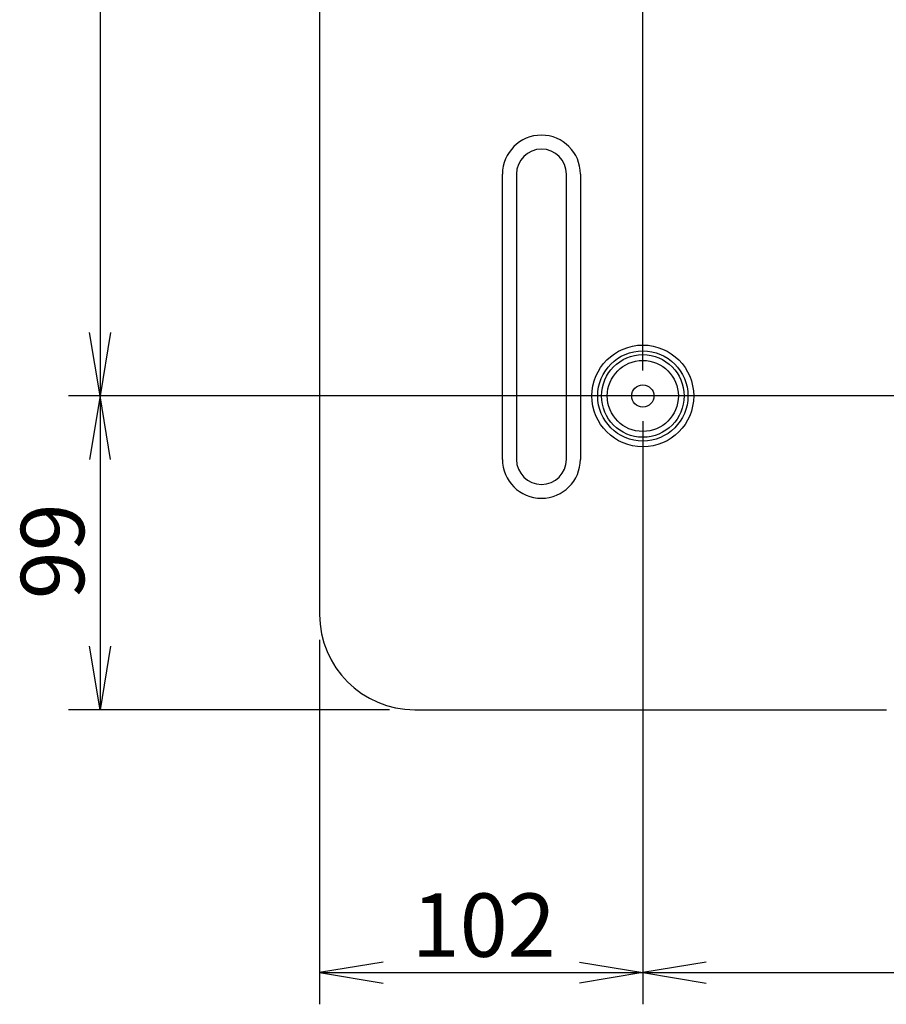
# Model space of a CAD drawing. Extents: x 26 to 788, y 31 to 1005.
# Drawn here: x 49 to 186, y 31 to 186 of the extents above; entities that cross this region are included whole.
import ezdxf
from ezdxf.enums import TextEntityAlignment as Align

# ---------------------------------------------------------------- set-up
doc = ezdxf.new("R2010")
doc.units = 0
for name, color, linetype in [('DEFAULT', 7, 'CONTINUOUS'), ('SARGUS-PJ15_BASE', 7, 'CONTINUOUS'), ('SARGUS-PJ15_COVE', 7, 'CONTINUOUS')]:
    doc.layers.add(name, color=color, linetype=linetype)
doc.styles.add('SEACAD_SEANSI_TTF', font='seansi.ttf')

# ---------------------------------------------------------------- blocks, each defined once
blk = doc.blocks.new('SE2')
at = {"layer": 'SARGUS-PJ15_BASE', "color": 7, "linetype": 'CONTINUOUS'}
for p, q in [((96.15, 316.53), (96.15, 92.02)), ((125, 116.52), (125, 161.52)), ((127.21, 161.52), (127.21, 116.52)), ((135.1, 116.52), (135.1, 161.52)), ((137.31, 161.52), (137.31, 116.52)), ((111.15, 77.02), (185.58, 77.02))]:
    blk.add_line(p, q, dxfattribs=at)
for radius in [8.03, 7.12, 6.52, 5.61, 1.75]:
    blk.add_circle((147.15, 126.52), radius, dxfattribs=at)
for centre, radius, start, end in [((131.15, 161.52), 6.15, 0, 179.9942), ((131.15, 161.52), 3.95, 0, 180), ((131.15, 116.52), 6.15, 180, 359.9987), ((131.15, 116.52), 3.95, 180, 0), ((111.15, 92.02), 15, 180.0004, 270)]:
    blk.add_arc(centre, radius, start, end, dxfattribs=at)
at = {"layer": 'SARGUS-PJ15_COVE', "color": 7, "linetype": 'CONTINUOUS'}
blk.add_line((185.58, 77.02), (185.61, 77.02), dxfattribs=at)
blk = doc.blocks.new('GDIMGGROUP15')
at = {"layer": 'DEFAULT', "color": 7, "linetype": 'CONTINUOUS'}
blk.add_line((147.15, 130.52), (147.15, 394.98), dxfattribs=at)
blk = doc.blocks.new('GDIMGGROUP18')
at = {"layer": 'DEFAULT', "color": 7, "linetype": 'CONTINUOUS'}
for p, q in [((283.15, 281.52), (56.49, 281.52)), ((61.49, 281.52), (61.49, 126.52)), ((283.15, 126.52), (56.49, 126.52))]:
    blk.add_line(p, q, dxfattribs=at)
for points in [[(63.15, 271.52), (61.49, 281.52), (59.82, 271.52)], [(63.15, 136.52), (61.49, 126.52), (59.82, 136.52)]]:
    blk.add_lwpolyline(points, dxfattribs=at)
at = {"layer": 'DEFAULT', "color": 7, "linetype": 'CONTINUOUS', "style": 'SEACAD_SEANSI_TTF'}
blk.add_text('310', height=10, rotation=90, dxfattribs=at).set_placement((48.99, 193.04), align=Align.TOP_LEFT)
blk = doc.blocks.new('GDIMGGROUP19')
at = {"layer": 'DEFAULT', "color": 7, "linetype": 'CONTINUOUS'}
for p, q in [((283.15, 126.52), (56.49, 126.52)), ((61.49, 126.52), (61.49, 77.02)), ((107.15, 77.02), (56.49, 77.02))]:
    blk.add_line(p, q, dxfattribs=at)
for points in [[(63.15, 116.52), (61.49, 126.52), (59.82, 116.52)], [(63.15, 87.02), (61.49, 77.02), (59.82, 87.02)]]:
    blk.add_lwpolyline(points, dxfattribs=at)
at = {"layer": 'DEFAULT', "color": 7, "linetype": 'CONTINUOUS', "style": 'SEACAD_SEANSI_TTF'}
blk.add_text('99', height=10, rotation=90, dxfattribs=at).set_placement((48.99, 94.45), align=Align.TOP_LEFT)
blk = doc.blocks.new('GDIMGGROUP20')
at = {"layer": 'DEFAULT', "color": 7, "linetype": 'CONTINUOUS'}
for p, q in [((147.15, 122.52), (147.15, 30.53)), ((96.15, 88.02), (96.15, 30.53)), ((96.15, 35.53), (147.15, 35.53))]:
    blk.add_line(p, q, dxfattribs=at)
for points in [[(106.15, 37.2), (96.15, 35.53), (106.15, 33.87)], [(137.15, 37.2), (147.15, 35.53), (137.15, 33.87)]]:
    blk.add_lwpolyline(points, dxfattribs=at)
at = {"layer": 'DEFAULT', "color": 7, "linetype": 'CONTINUOUS', "style": 'SEACAD_SEANSI_TTF'}
blk.add_text('102', height=10, dxfattribs=at).set_placement((110.68, 48.03), align=Align.TOP_LEFT)
blk = doc.blocks.new('GDIMGGROUP21')
at = {"layer": 'DEFAULT', "color": 7, "linetype": 'CONTINUOUS'}
for p, q in [((147.15, 122.52), (147.15, 30.53)), ((287.15, 122.52), (287.15, 30.53)), ((147.15, 35.53), (287.15, 35.53))]:
    blk.add_line(p, q, dxfattribs=at)
for points in [[(157.15, 37.2), (147.15, 35.53), (157.15, 33.87)], [(277.15, 37.2), (287.15, 35.53), (277.15, 33.87)]]:
    blk.add_lwpolyline(points, dxfattribs=at)
at = {"layer": 'DEFAULT', "color": 7, "linetype": 'CONTINUOUS', "style": 'SEACAD_SEANSI_TTF'}
blk.add_text('280', height=10, dxfattribs=at).set_placement((206.18, 48.03), align=Align.TOP_LEFT)

msp = doc.modelspace()

# ---------------------------------------------------------------- block references
at = {"layer": 'DEFAULT'}
for name in ['GDIMGGROUP15', 'SE2', 'GDIMGGROUP18', 'GDIMGGROUP19', 'GDIMGGROUP20', 'GDIMGGROUP21']:
    msp.add_blockref(name, (0, 0), dxfattribs=at)

doc.saveas('drawing.dxf')
